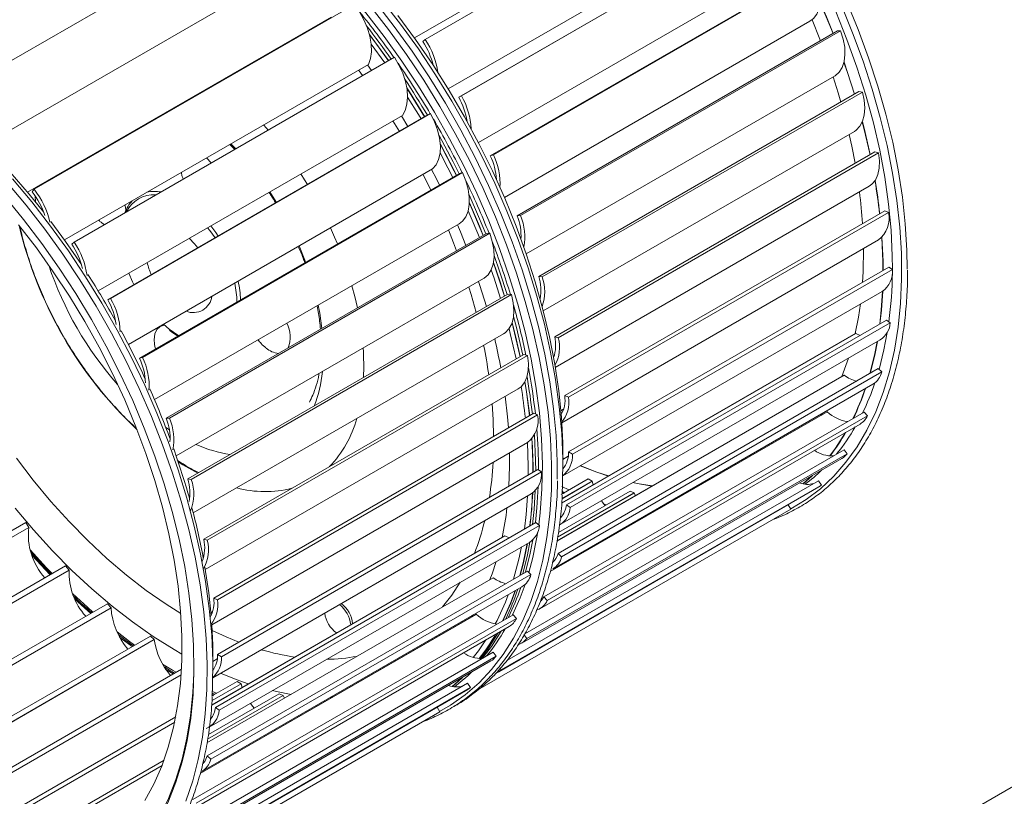
# Model space of a CAD drawing. Units: millimetres. Extents: x 5 to 415, y 5 to 292.
# Drawn here: x 197 to 208, y 159 to 168 of the extents above; entities that cross this region are included whole.
import ezdxf

# ---------------------------------------------------------------- set-up
doc = ezdxf.new("R2010")
doc.units = ezdxf.units.MM

msp = doc.modelspace()

# ---------------------------------------------------------------- linework, layer by layer
at = {"color": 7, "linetype": 'Continuous', "lineweight": 15}
for p, q in [((201.7674, 167.2942), (205.1458, 169.2445)), ((201.6543, 167.3111), (204.8718, 169.1686)), ((196.7119, 166.6733), (200.0902, 168.6236)), ((202.0107, 166.7723), (205.2304, 168.631)), ((202.1217, 166.6845), (205.5001, 168.6348)), ((202.1501, 166.6994), (205.5285, 168.6498)), ((197.1893, 166.2215), (200.5677, 168.1718)), ((202.3293, 166.2071), (205.5487, 168.0656)), ((202.4556, 166.068), (205.834, 168.0183)), ((202.4873, 166.0765), (205.8657, 168.0268)), ((197.6428, 165.713), (201.0212, 167.6633)), ((197.5736, 165.6827), (200.7761, 167.5315)), ((202.6047, 165.625), (205.8281, 167.4858)), ((202.7388, 165.4341), (206.1172, 167.3844)), ((202.7733, 165.436), (206.1517, 167.3863)), ((206.1517, 167.3863), (206.1172, 167.3844)), ((201.7674, 167.2942), (201.7427, 167.2731)), ((198.0646, 165.1566), (201.443, 167.1069)), ((197.9616, 165.1794), (201.169, 167.031)), ((201.1593, 167.0254), (201.2011, 166.9673)), ((202.8344, 165.0303), (206.0877, 166.9084)), ((202.9664, 164.7936), (206.3448, 166.7439)), ((203.003, 164.7888), (206.3814, 166.7391)), ((206.3814, 166.7391), (206.3448, 166.7439)), ((202.1501, 166.6994), (202.1217, 166.6845)), ((199.1655, 166.6017), (199.1741, 166.597)), ((198.318, 164.6406), (201.5277, 166.4935)), ((198.4189, 164.547), (201.7973, 166.4973)), ((198.4473, 164.5619), (201.8257, 166.5122)), ((201.4958, 166.3232), (201.4277, 166.4358)), ((201.5181, 166.4879), (201.5861, 166.3753)), ((201.8257, 166.5122), (201.7973, 166.4973)), ((203.0146, 164.4299), (206.2967, 166.3247)), ((199.708, 166.1875), (199.7588, 166.1347)), ((203.1345, 164.1575), (206.5129, 166.1078)), ((206.551, 166.0965), (206.5129, 166.1078)), ((202.4873, 166.0765), (202.4556, 166.068)), ((203.1726, 164.1462), (206.551, 166.0965)), ((198.6366, 164.0753), (201.8459, 165.928)), ((198.7528, 163.9304), (202.1312, 165.8808)), ((198.7846, 163.9389), (202.163, 165.8892)), ((201.8269, 165.705), (201.7454, 165.87)), ((202.163, 165.8892), (202.1312, 165.8808)), ((197.6428, 165.713), (197.6224, 165.6861)), ((197.6516, 165.7181), (197.6515, 165.7277)), ((203.1407, 163.8333), (206.4516, 165.7447)), ((197.658, 165.5797), (197.654, 165.6426)), ((200.1277, 165.6853), (200.1985, 165.5743)), ((203.2402, 163.5367), (206.6186, 165.487)), ((206.6576, 165.4693), (206.6186, 165.487)), ((202.7733, 165.436), (202.7388, 165.4341)), ((203.2792, 163.519), (206.6576, 165.4693)), ((198.3823, 165.34), (198.3577, 165.3579)), ((198.912, 163.4932), (202.1253, 165.3482)), ((199.036, 163.2965), (202.4144, 165.2468)), ((199.0705, 163.2984), (202.4489, 165.2487)), ((202.4489, 165.2487), (202.4144, 165.2468)), ((203.2092, 163.2498), (206.5498, 165.1783)), ((198.0646, 165.1566), (198.0399, 165.1355)), ((203.2817, 162.9418), (206.6601, 164.8921)), ((203.321, 162.9181), (206.6994, 164.8684)), ((206.6994, 164.8684), (206.6601, 164.8921)), ((199.1417, 162.8986), (202.3849, 164.7708)), ((203.003, 164.7888), (202.9664, 164.7936)), ((198.4473, 164.5619), (198.4189, 164.547)), ((199.2636, 162.656), (202.642, 164.6063)), ((199.3002, 162.6513), (202.6786, 164.6016)), ((202.6786, 164.6016), (202.642, 164.6063)), ((203.2196, 162.6898), (206.5894, 164.6352)), ((199.0673, 164.2367), (199.0058, 164.2885)), ((203.2584, 162.383), (206.6368, 164.3333)), ((203.2972, 162.3536), (206.6756, 164.3039)), ((206.6756, 164.3039), (206.6368, 164.3333)), ((199.3219, 162.2982), (202.5939, 164.1871)), ((203.1726, 164.1462), (203.1345, 164.1575)), ((203.2093, 162.4014), (206.3116, 164.1923)), ((203.2094, 162.4026), (206.3111, 164.1932)), ((206.3116, 164.1923), (206.3111, 164.1932)), ((206.356, 164.1712), (206.3116, 164.1923)), ((203.1916, 162.1744), (206.57, 164.1247)), ((198.7846, 163.9389), (198.7528, 163.9304)), ((199.4317, 162.0199), (202.8101, 163.9703)), ((199.4698, 162.0086), (202.8482, 163.9589)), ((202.8482, 163.9589), (202.8101, 163.9703)), ((203.1705, 161.8698), (206.5489, 163.8201)), ((206.5866, 163.7856), (206.5489, 163.8201)), ((203.1586, 162.0012), (206.1894, 163.7508)), ((203.1589, 162.0024), (206.189, 163.7517)), ((203.2082, 161.8353), (206.5866, 163.7856)), ((206.1894, 163.7508), (206.189, 163.7517)), ((203.1133, 161.7053), (206.4917, 163.6556)), ((199.4481, 161.7016), (202.7488, 163.6071)), ((203.2792, 163.519), (203.2402, 163.5367)), ((199.0705, 163.2984), (199.036, 163.2965)), ((199.5374, 161.3991), (202.9158, 163.3494)), ((199.5765, 161.3815), (202.9548, 163.3318)), ((202.9548, 163.3318), (202.9158, 163.3494)), ((203.0197, 161.4111), (206.3981, 163.3614)), ((203.0556, 161.372), (206.434, 163.3223)), ((203.0878, 161.6778), (206.0104, 163.3649)), ((203.0881, 161.679), (206.01, 163.3658)), ((203.1992, 163.3771), (203.2291, 163.3943)), ((203.1993, 163.376), (203.2287, 163.393)), ((205.9498, 163.331), (205.9625, 163.3501)), ((206.0104, 163.3649), (206.01, 163.3658)), ((206.434, 163.3223), (206.3981, 163.3614)), ((199.0693, 163.1749), (199.0316, 163.2002)), ((202.9776, 161.2856), (206.356, 163.2359)), ((199.5165, 161.1181), (202.847, 163.0407)), ((214.2814, 163.0555), (205.364, 157.9076)), ((202.8185, 161.0204), (206.1869, 162.9649)), ((202.842, 160.9716), (206.2204, 162.9219)), ((203.2212, 162.8624), (203.2781, 162.8953)), ((203.2212, 162.8613), (203.2779, 162.894)), ((203.321, 162.9181), (203.2817, 162.9418)), ((206.2204, 162.9219), (206.1869, 162.9649)), ((202.7868, 160.9223), (206.1652, 162.8727)), ((203.2213, 162.8785), (203.2365, 162.8712)), ((203.2213, 162.8764), (203.2345, 162.8701)), ((199.5789, 160.8042), (202.9573, 162.7545)), ((199.6182, 160.7805), (202.9966, 162.7308)), ((202.9966, 162.7308), (202.9573, 162.7545)), ((205.7521, 162.6048), (205.8458, 162.6883)), ((199.3002, 162.6513), (199.2636, 162.656)), ((202.544, 160.6219), (205.9224, 162.5722)), ((202.571, 160.641), (205.9494, 162.5914)), ((202.6296, 160.7386), (205.9188, 162.6375)), ((203.2042, 162.4937), (203.4864, 162.6566)), ((203.2106, 162.5763), (203.2854, 162.5406)), ((203.2122, 162.448), (203.5292, 162.631)), ((203.2123, 162.4484), (203.5295, 162.6315)), ((203.5295, 162.6315), (203.4864, 162.6566)), ((203.5292, 162.631), (203.5295, 162.6315)), ((203.5417, 162.5944), (203.5292, 162.631)), ((205.9494, 162.5914), (205.9188, 162.6375)), ((205.9224, 162.5722), (205.9494, 162.5914)), ((199.5269, 160.5581), (202.8867, 162.4976)), ((203.1657, 162.041), (203.9743, 162.5078)), ((203.1658, 162.0416), (203.9745, 162.5085)), ((203.1743, 162.0896), (203.9318, 162.5268)), ((203.2131, 162.5128), (203.2265, 162.5066)), ((203.2349, 162.5026), (203.2139, 162.5291)), ((203.9745, 162.5085), (203.9318, 162.5268)), ((203.9743, 162.5078), (203.9745, 162.5085)), ((203.9862, 162.48), (203.9743, 162.5078)), ((202.513, 160.6034), (205.5986, 162.3847)), ((203.2972, 162.3536), (203.2584, 162.383)), ((203.6529, 162.3909), (203.6801, 162.3815)), ((204.4104, 162.4423), (204.4057, 162.4514)), ((205.5986, 162.3847), (205.5918, 162.3813)), ((205.6257, 162.3362), (205.5986, 162.3847)), ((202.3255, 160.431), (205.6257, 162.3362)), ((194.1754, 160.245), (197.5538, 162.1953)), ((197.5879, 162.1452), (197.5538, 162.1953)), ((199.5556, 160.2454), (202.934, 162.1957)), ((199.5944, 160.216), (202.9728, 162.1663)), ((202.9728, 162.1663), (202.934, 162.1957)), ((194.2095, 160.1949), (197.5879, 162.1452)), ((199.5166, 160.2697), (202.6088, 162.0548)), ((199.5167, 160.2708), (202.6084, 162.0556)), ((202.6088, 162.0548), (202.6084, 162.0556)), ((202.6532, 162.0336), (202.6088, 162.0548)), ((199.4698, 162.0086), (199.4317, 162.0199)), ((199.4888, 160.0369), (202.8672, 161.9872)), ((197.6158, 161.8565), (197.812, 161.6468)), ((197.6173, 161.8524), (197.8105, 161.6459)), ((203.2082, 161.8353), (203.1705, 161.8698)), ((194.5959, 159.7902), (197.9743, 161.7405)), ((198.0115, 161.694), (197.9743, 161.7405)), ((194.6331, 159.7437), (198.0115, 161.694)), ((199.4677, 159.7322), (202.8461, 161.6825)), ((199.5054, 159.6977), (202.8838, 161.648)), ((202.8838, 161.648), (202.8461, 161.6825)), ((199.466, 159.8695), (202.4866, 161.6132)), ((199.4662, 159.8707), (202.4862, 161.6141)), ((202.4866, 161.6132), (202.4862, 161.6141)), ((199.4106, 159.5677), (202.789, 161.5181)), ((195.0368, 159.3888), (198.4152, 161.3391)), ((198.0707, 161.3926), (198.2409, 161.2385)), ((198.0726, 161.3885), (198.2393, 161.2376)), ((198.4549, 161.297), (198.4152, 161.3391)), ((199.5765, 161.3815), (199.5374, 161.3991)), ((203.0197, 161.4111), (202.993, 161.3699)), ((203.0556, 161.372), (203.0197, 161.4111)), ((195.0765, 159.3467), (198.4549, 161.297)), ((199.3169, 159.2735), (202.6953, 161.2238)), ((199.3952, 159.546), (202.3076, 161.2273)), ((199.3955, 159.5473), (202.3073, 161.2282)), ((199.5065, 161.2453), (199.5263, 161.2568)), ((199.5066, 161.2443), (199.5259, 161.2554)), ((202.3076, 161.2273), (202.3073, 161.2282)), ((202.7312, 161.1847), (202.6953, 161.2238)), ((199.3528, 159.2344), (202.7312, 161.1847)), ((202.2686, 161.2177), (202.2575, 161.1995)), ((199.2748, 159.148), (202.6532, 161.0983)), ((202.842, 160.9716), (202.8085, 161.0146)), ((195.4905, 159.0477), (198.8689, 160.998)), ((195.5316, 159.0103), (198.91, 160.9606)), ((195.532, 159.0107), (198.9104, 160.961)), ((198.5449, 160.9877), (198.6776, 160.8876)), ((198.5471, 160.9836), (198.6759, 160.8866)), ((198.9104, 160.961), (198.8689, 160.998)), ((198.91, 160.9606), (198.9104, 160.961)), ((199.1258, 158.8886), (202.4841, 160.8273)), ((202.4362, 160.87), (202.3544, 160.761)), ((202.5176, 160.7844), (202.4841, 160.8273)), ((199.084, 158.7848), (202.4624, 160.7351)), ((199.1392, 158.834), (202.5176, 160.7844)), ((199.5285, 160.7307), (199.5753, 160.7577)), ((199.5285, 160.7296), (199.5751, 160.7565)), ((199.6182, 160.7805), (199.5789, 160.8042)), ((195.9492, 158.7728), (199.1961, 160.6472)), ((199.0302, 160.6488), (199.1123, 160.5988)), ((199.0328, 160.645), (199.1104, 160.5977)), ((202.544, 160.6219), (202.571, 160.641)), ((202.571, 160.641), (202.5605, 160.6569)), ((195.9961, 158.7439), (199.1926, 160.5892)), ((195.9964, 158.7438), (199.1926, 160.5889)), ((198.9369, 158.6069), (202.2161, 160.4999)), ((199.5155, 160.3642), (199.7836, 160.519)), ((199.5196, 160.3167), (199.8267, 160.494)), ((199.5196, 160.3163), (199.8264, 160.4934)), ((199.8267, 160.494), (199.7836, 160.519)), ((199.8264, 160.4934), (199.8267, 160.494)), ((199.8389, 160.4568), (199.8264, 160.4934)), ((202.2467, 160.4538), (202.2161, 160.4999)), ((198.8413, 158.4843), (202.2197, 160.4346)), ((198.8683, 158.5035), (202.2467, 160.4538)), ((199.4817, 159.9578), (200.229, 160.3893)), ((200.2717, 160.3709), (200.229, 160.3893)), ((202.2197, 160.4346), (202.2467, 160.4538)), ((199.473, 159.9093), (200.2715, 160.3702)), ((199.4732, 159.9099), (200.2717, 160.3709)), ((199.5328, 160.3643), (199.5185, 160.382)), ((199.5185, 160.382), (199.5338, 160.3748)), ((199.5214, 160.3784), (199.5317, 160.3736)), ((200.2715, 160.3702), (200.2717, 160.3709)), ((200.2834, 160.3424), (200.2715, 160.3702)), ((200.7076, 160.3048), (200.7029, 160.3138)), ((200.7913, 160.3531), (200.77, 160.3525)), ((198.6328, 158.2993), (201.923, 160.1987)), ((198.8203, 158.4717), (201.8958, 160.2471)), ((199.5944, 160.216), (199.5556, 160.2454)), ((201.8958, 160.2471), (201.889, 160.2437)), ((201.923, 160.1987), (201.8958, 160.2471)), ((196.4082, 158.5705), (199.1367, 160.1455)), ((196.4627, 158.5519), (199.1255, 160.0892)), ((196.4631, 158.5518), (199.1254, 160.0887)), ((196.867, 158.4484), (199.013, 159.6873)), ((199.5054, 159.6977), (199.4677, 159.7322)), ((196.9247, 158.4387), (198.9925, 159.6324)), ((196.9254, 158.4386), (198.9922, 159.6317))]:
    msp.add_line(p, q, dxfattribs=at)
at = {"color": 8, "linetype": 'Continuous', "lineweight": 15}
for p, q in [((201.1984, 167.2461), (201.3417, 167.0485)), ((199.9696, 160.2395), (199.9577, 160.2433))]:
    msp.add_line(p, q, dxfattribs=at)
at = {"color": 7, "linetype": 'Continuous', "lineweight": 15, "flags": 128}
for points in [[(203.1606, 162.6541), (203.1607, 162.8418), (203.1489, 163.1154), (203.1232, 163.3957), (203.0836, 163.6817), (203.0304, 163.9724), (202.9636, 164.2666), (202.8837, 164.5635), (202.7907, 164.8617), (202.6851, 165.1603), (202.5673, 165.4582), (202.4377, 165.7543), (202.2968, 166.0474), (202.145, 166.3366), (201.983, 166.6208), (201.8113, 166.8989), (201.6306, 167.17), (201.4415, 167.433), (201.2447, 167.6869), (201.0409, 167.9309), (200.8308, 168.1641), (200.6153, 168.3855)], [(202.9661, 162.1714), (202.9815, 162.2996), (203.0002, 162.5507), (203.0051, 162.8107), (202.9961, 163.0785), (202.9732, 163.3533), (202.9366, 163.6338), (202.8864, 163.9192), (202.8227, 164.2083), (202.7458, 164.5001), (202.656, 164.7935), (202.5536, 165.0873), (202.439, 165.3806), (202.3126, 165.6722), (202.1749, 165.9609), (202.0264, 166.2459), (201.8677, 166.5259), (201.6994, 166.8), (201.522, 167.0671), (201.3362, 167.3263), (201.1428, 167.5765), (200.9424, 167.8168), (200.7358, 168.0464), (200.5238, 168.2644)], [(205.8281, 167.4858), (205.8657, 167.5148), (205.9005, 167.5616), (205.9244, 167.621), (205.9366, 167.6908), (205.9366, 167.7689), (205.9245, 167.8528), (205.9006, 167.9397), (205.8657, 168.0268)], [(201.169, 167.031), (201.1909, 167.0923), (201.2009, 167.1638), (201.1987, 167.2432), (201.1845, 167.3278), (201.1586, 167.4149), (201.1219, 167.5017), (201.0756, 167.5854), (201.0212, 167.6633)], [(201.3112, 167.7114), (201.5077, 167.4571), (201.6966, 167.1938), (201.877, 166.9225), (202.0483, 166.6441), (202.2099, 166.3597), (202.3613, 166.0704), (202.5018, 165.7771), (202.631, 165.4809), (202.7483, 165.183), (202.8534, 164.8844), (202.9459, 164.5861), (203.0254, 164.2894), (203.0916, 163.9952), (203.1443, 163.7047), (203.1833, 163.4189), (203.2085, 163.1388), (203.2198, 162.8655), (203.2171, 162.6), (203.2123, 162.4997)], [(205.6237, 162.3399), (205.625, 162.3406), (205.7865, 162.4385), (205.9378, 162.5533), (206.0781, 162.6846), (206.2072, 162.8318), (206.3244, 162.9944), (206.4293, 163.1718), (206.5217, 163.3635), (206.601, 163.5686), (206.6671, 163.7864), (206.7196, 164.0162), (206.7585, 164.2571), (206.7836, 164.5082), (206.7947, 164.7685), (206.7918, 165.0373), (206.775, 165.3134), (206.7443, 165.5959), (206.6997, 165.8837), (206.6416, 166.1758), (206.5701, 166.4711), (206.4854, 166.7686), (206.3878, 167.0671), (206.2778, 167.3656), (206.1557, 167.6629)], [(206.0713, 167.3579), (205.9999, 167.5316), (205.9355, 167.6799)], [(206.0727, 167.3587), (206.0016, 167.5319), (205.9359, 167.6832)], [(206.8542, 164.8716), (206.8507, 165.0713), (206.8339, 165.3474), (206.8032, 165.6299), (206.7587, 165.9177), (206.7005, 166.2098), (206.629, 166.5051), (206.5443, 166.8026), (206.4468, 167.1011), (206.3367, 167.3996), (206.2146, 167.6969)], [(201.9207, 160.2027), (202.0368, 160.2695), (202.1918, 160.3783), (202.3361, 160.5037), (202.4693, 160.6452), (202.5909, 160.8023), (202.7003, 160.9745), (202.7972, 161.1611), (202.8812, 161.3614), (202.9521, 161.5747), (203.0096, 161.8003), (203.0534, 162.0373), (203.0835, 162.2848), (203.0996, 162.5419), (203.1018, 162.8078), (203.09, 163.0813), (203.0643, 163.3616), (203.0247, 163.6477), (202.9715, 163.9383), (202.9047, 164.2326), (202.8247, 164.5294), (202.7318, 164.8277), (202.6262, 165.1263), (202.5084, 165.4242), (202.3788, 165.7203), (202.2379, 166.0134), (202.0861, 166.3026), (201.9241, 166.5868), (201.7524, 166.8649), (201.5717, 167.136), (201.3825, 167.3989), (201.1857, 167.6529)], [(206.6978, 164.8693), (206.6967, 165.0116), (206.6841, 165.2813), (206.6577, 165.5577), (206.6175, 165.8396), (206.5637, 166.126), (206.4965, 166.416), (206.4162, 166.7083), (206.3231, 167.0019), (206.2175, 167.2957), (206.0998, 167.5886)], [(201.4786, 167.5485), (201.6674, 167.2927), (201.8481, 167.0285), (202.02, 166.757), (202.1825, 166.4792), (202.335, 166.196), (202.4769, 165.9086), (202.6077, 165.6179), (202.7269, 165.3252), (202.834, 165.0314), (202.9287, 164.7377), (203.0106, 164.4452), (203.0795, 164.1549), (203.1349, 163.868), (203.1768, 163.5855), (203.205, 163.3084), (203.2193, 163.0378), (203.2204, 162.8034)], [(205.9375, 167.2807), (205.9311, 167.2974), (205.8493, 167.5002)], [(206.0877, 166.9084), (206.0938, 166.9121), (206.1359, 166.9489), (206.1678, 166.9993), (206.1886, 167.0617), (206.1974, 167.1341), (206.194, 167.2141), (206.1786, 167.299), (206.1517, 167.3863)], [(201.3813, 167.0714), (201.238, 167.2696), (201.1797, 167.347)], [(201.3799, 167.0706), (201.2369, 167.2683), (201.1808, 167.3429)], [(201.5277, 166.4935), (201.5577, 166.5461), (201.5763, 166.6105), (201.583, 166.6844), (201.5775, 166.7654), (201.56, 166.851), (201.5311, 166.9383), (201.4916, 167.0246), (201.443, 167.1069)], [(206.2968, 166.7162), (206.2231, 166.9452), (206.1862, 167.0519)], [(206.2983, 166.7171), (206.2249, 166.9452), (206.187, 167.0548)], [(201.1081, 166.9136), (201.0711, 166.9644), (201.0659, 166.9715)], [(206.1538, 166.6337), (206.1258, 166.7297), (206.0727, 166.8997)], [(201.7642, 166.4782), (201.6012, 166.7433), (201.5746, 166.7846)], [(201.7628, 166.4774), (201.5999, 166.7423), (201.5752, 166.7807)], [(206.2967, 166.3247), (206.3153, 166.337), (206.3547, 166.3777), (206.3837, 166.4316), (206.4012, 166.497), (206.4067, 166.5717), (206.4001, 166.6533), (206.3814, 166.7391)], [(199.1895, 166.6156), (199.1904, 166.6151), (199.1978, 166.6107)], [(201.8459, 165.928), (201.8836, 165.9712), (201.9105, 166.0272), (201.926, 166.0944), (201.9293, 166.1705), (201.9205, 166.2531), (201.8998, 166.3394), (201.8678, 166.4267), (201.8257, 166.5122)], [(206.4618, 166.0783), (206.3965, 166.3596), (206.3801, 166.4229)], [(206.4634, 166.0793), (206.3983, 166.3593), (206.3812, 166.4255)], [(200.1112, 166.3381), (200.0935, 166.3587), (200.0636, 166.3929)], [(206.304, 165.9872), (206.269, 166.1669), (206.2414, 166.2928)], [(199.7184, 166.1936), (199.7546, 166.156), (199.7691, 166.1406)], [(202.0979, 165.8615), (202.0767, 165.9043), (201.9284, 166.189)], [(202.0965, 165.8607), (202.0752, 165.9037), (201.9286, 166.1851)], [(199.4613, 166.0452), (199.5105, 165.9926), (199.5112, 165.9918)], [(206.4516, 165.7447), (206.482, 165.7668), (206.5187, 165.8112), (206.5446, 165.8685), (206.5589, 165.9366), (206.561, 166.0135), (206.551, 166.0965)], [(201.8363, 165.9225), (201.8867, 165.8227), (201.9186, 165.758)], [(197.3915, 165.8945), (197.5897, 165.6633), (197.7415, 165.4743)], [(197.415, 165.8241), (197.6185, 165.5797), (197.8151, 165.3254), (198.0039, 165.0621), (198.1843, 164.7907), (198.3556, 164.5124), (198.5173, 164.228), (198.6686, 163.9386), (198.8091, 163.6453), (198.9383, 163.3492), (199.0557, 163.0512), (199.1607, 162.7526), (199.2532, 162.4544), (199.3327, 162.1577), (199.3989, 161.8635), (199.4516, 161.573), (199.4907, 161.2872), (199.5159, 161.0071), (199.5271, 160.7338), (199.5244, 160.4683), (199.5196, 160.3679)], [(200.5259, 165.7633), (200.4951, 165.8134), (200.456, 165.8748)], [(202.1253, 165.3482), (202.1629, 165.3772), (202.1978, 165.4241), (202.2217, 165.4834), (202.2338, 165.5532), (202.2338, 165.6314), (202.2217, 165.7152), (202.1978, 165.8021), (202.163, 165.8892)], [(197.3561, 165.7901), (197.5596, 165.5457), (197.7562, 165.2914), (197.945, 165.0281), (198.1254, 164.7567), (198.2967, 164.4784), (198.4583, 164.194), (198.6097, 163.9046), (198.7502, 163.6113), (198.8794, 163.3152), (198.9967, 163.0172), (199.1018, 162.7186), (199.1943, 162.4204), (199.2738, 162.1236), (199.34, 161.8295), (199.3927, 161.539), (199.4318, 161.2531), (199.4569, 160.9731), (199.4682, 160.6998), (199.4655, 160.4342), (199.4488, 160.1774), (199.4183, 159.9303), (199.3739, 159.6938), (199.3159, 159.4687), (199.2445, 159.2558)], [(197.3326, 165.6369), (197.5312, 165.3947), (197.7227, 165.1428), (197.9062, 164.8821), (198.0812, 164.6136), (198.2469, 164.3383), (198.4027, 164.0573), (198.548, 163.7716), (198.6823, 163.4824), (198.805, 163.1906), (198.9157, 162.8975), (199.0141, 162.6041), (199.0996, 162.3116), (199.1719, 162.0211), (199.2309, 161.7336), (199.2763, 161.4502), (199.3078, 161.1721), (199.3255, 160.9003), (199.3292, 160.6357), (199.3188, 160.3795), (199.2946, 160.1326), (199.2564, 159.8959), (199.2223, 159.7401)], [(198.6006, 165.5483), (198.6065, 165.5234), (198.6116, 165.4914)], [(202.3786, 165.2261), (202.3391, 165.3236), (202.2347, 165.5665)], [(202.38, 165.227), (202.3408, 165.3239), (202.2349, 165.5701)], [(197.4794, 165.3369), (197.6659, 165.0946), (197.8447, 164.8433), (198.0149, 164.5842), (198.176, 164.3182), (198.3272, 164.0465), (198.468, 163.77), (198.5978, 163.49), (198.7161, 163.2076), (198.8224, 162.9238), (198.9162, 162.6399), (198.9973, 162.357), (199.0652, 162.0762), (199.1197, 161.7986), (199.1606, 161.5254), (199.1877, 161.2577), (199.2009, 160.9966), (199.2001, 160.743), (199.1854, 160.498), (199.1568, 160.2627), (199.1144, 160.0379), (199.0584, 159.8246), (198.9891, 159.6236), (198.9066, 159.4357), (198.8114, 159.2617)], [(197.8182, 165.3744), (197.9747, 165.161), (198.1416, 164.9178)], [(199.4727, 165.3072), (199.4953, 165.2786), (199.5513, 165.2007)], [(199.5068, 165.3268), (199.5596, 165.2569), (199.5849, 165.2201)], [(200.8423, 165.1367), (200.8127, 165.2072), (200.7687, 165.3062)], [(202.0986, 165.0645), (202.0674, 165.1474), (202.0135, 165.2837)], [(202.1085, 165.3386), (202.1399, 165.2626), (202.1962, 165.1209)], [(199.2797, 165.1957), (199.3359, 165.1365), (199.3686, 165.0952)], [(202.3849, 164.7708), (202.391, 164.7745), (202.4331, 164.8113), (202.465, 164.8617), (202.4858, 164.9242), (202.4946, 164.9965), (202.4913, 165.0765), (202.4759, 165.1615), (202.4489, 165.2487)], [(206.5977, 164.8561), (206.5966, 164.956), (206.5854, 165.2053)], [(206.5997, 164.8572), (206.5985, 164.9549), (206.5871, 165.207)], [(200.4377, 165.1151), (200.4994, 164.9635), (200.5071, 164.9431)], [(206.3829, 164.7321), (206.389, 164.8403), (206.3928, 165.0877)], [(202.6042, 164.5845), (202.556, 164.7368), (202.4881, 164.9356)], [(202.6057, 164.5854), (202.5578, 164.7368), (202.4887, 164.9389)], [(198.6958, 164.7068), (198.681, 164.7378), (198.6429, 164.8281)], [(201.0525, 164.4606), (201.0248, 164.5814), (200.9946, 164.6955)], [(202.3049, 164.4117), (202.2521, 164.6024), (202.2286, 164.6806)], [(202.332, 164.7403), (202.3462, 164.6963), (202.4136, 164.4745)], [(202.5939, 164.1871), (202.6125, 164.1995), (202.652, 164.2401), (202.6809, 164.294), (202.6984, 164.3594), (202.7039, 164.4341), (202.6973, 164.5157), (202.6786, 164.6016)], [(206.5643, 164.2914), (206.5802, 164.4406), (206.5932, 164.6374)], [(206.5666, 164.2928), (206.5821, 164.4392), (206.5952, 164.6387)], [(200.6395, 164.4905), (200.6558, 164.4069), (200.6796, 164.2453)], [(206.3055, 164.1899), (206.3397, 164.3643), (206.3603, 164.5029)], [(198.9115, 164.0811), (198.9084, 164.1261), (198.9159, 164.1863), (198.9376, 164.2338), (198.9721, 164.2655), (199.0163, 164.2791)], [(202.7691, 163.9466), (202.7226, 164.152), (202.6843, 164.3032)], [(202.7707, 163.9475), (202.7245, 164.1516), (202.6853, 164.3061)], [(206.5573, 163.8125), (206.6088, 164.0184), (206.6437, 164.2029)], [(206.4604, 163.769), (206.5086, 163.9633), (206.5364, 164.1054)], [(206.4632, 163.7707), (206.5105, 163.9617), (206.5389, 164.1068)], [(202.7488, 163.6071), (202.7792, 163.6292), (202.8159, 163.6737), (202.8418, 163.7309), (202.8561, 163.799), (202.8582, 163.8759), (202.8482, 163.9589)], [(206.1653, 163.738), (206.2354, 163.9311), (206.2356, 163.9317)], [(202.8702, 163.3232), (202.8365, 163.5778), (202.8199, 163.6804)], [(202.872, 163.3242), (202.8384, 163.5771), (202.8213, 163.6828)], [(202.6129, 163.5286), (202.6373, 163.3114), (202.6468, 163.1942)], [(202.4908, 163.1041), (202.4853, 163.2836), (202.4741, 163.4485)], [(206.0361, 162.8989), (206.0972, 162.9814), (206.2034, 163.1477)], [(202.6585, 162.9319), (202.659, 162.7927), (202.6513, 162.5779)], [(206.1652, 162.8727), (206.1802, 162.8824), (206.2204, 162.9219)], [(197.4554, 162.8758), (197.6341, 162.6427), (197.8199, 162.4193), (198.0118, 162.2067), (198.2091, 162.0056), (198.4109, 161.817), (198.6163, 161.6418), (198.8245, 161.4805), (199.0346, 161.334), (199.1893, 161.2364)], [(199.1626, 162.8371), (199.2126, 162.8059), (199.3703, 162.7176)], [(203.4023, 162.7953), (203.5781, 162.7273), (203.7007, 162.6862)], [(203.4042, 162.7964), (203.5801, 162.7284), (203.7027, 162.6874)], [(205.7554, 162.604), (205.8476, 162.6863), (205.8557, 162.694)], [(202.9609, 162.5766), (202.9471, 162.351), (202.931, 162.1979)], [(203.9593, 162.6176), (204.0039, 162.6083), (204.1622, 162.5816)], [(203.9613, 162.6188), (204.0058, 162.6095), (204.1642, 162.5828)], [(204.5995, 162.5633), (204.608, 162.5638), (204.6224, 162.5647)], [(204.6015, 162.5644), (204.6099, 162.5649), (204.6244, 162.5659)], [(203.6663, 162.3735), (203.638, 162.4114), (203.6278, 162.4263)], [(199.2016, 160.8073), (199.1185, 160.8554), (198.8992, 160.9933), (198.681, 161.1465), (198.4646, 161.3144), (198.2511, 161.4963), (198.0411, 161.6914), (197.8355, 161.8991), (197.6353, 162.1185), (197.441, 162.3487)], [(202.7677, 161.6373), (202.8026, 161.7725), (202.8438, 161.9736)], [(202.7706, 161.6389), (202.8045, 161.7708), (202.8462, 161.975)], [(202.904, 162.0153), (202.8764, 161.873), (202.8266, 161.6713)], [(202.5157, 161.7843), (202.4736, 161.6555), (202.4509, 161.5937)], [(199.4443, 161.724), (199.4841, 161.4537), (199.5093, 161.2133)], [(201.9523, 161.3059), (202.0498, 161.4302), (202.1387, 161.5666)], [(202.6905, 161.221), (202.77, 161.4015), (202.8216, 161.5422)], [(202.5885, 161.1621), (202.67, 161.3467), (202.718, 161.4771)], [(202.5923, 161.1643), (202.6718, 161.3448), (202.7211, 161.4789)], [(199.5165, 161.1181), (199.5266, 160.906), (199.5277, 160.6716)], [(199.5203, 161.0561), (199.6671, 160.9888), (199.803, 160.9336)], [(202.5695, 161.05), (202.4671, 160.889), (202.3712, 160.7624)], [(202.757, 160.9086), (202.8018, 160.932), (202.842, 160.9716)], [(202.4624, 160.7351), (202.4774, 160.7448), (202.5176, 160.7844)], [(199.3262, 160.5973), (199.3171, 160.4028), (199.2929, 160.1571), (199.255, 159.9217), (199.2034, 159.6973), (199.1383, 159.4849), (199.0601, 159.2851), (198.9689, 159.0989), (198.8652, 158.9268), (198.7493, 158.7696), (198.6217, 158.6278), (198.4828, 158.5019), (198.3333, 158.3925), (198.1735, 158.3), (198.0042, 158.2247), (197.8261, 158.1669), (197.6396, 158.1269), (197.4457, 158.1047), (197.245, 158.1004), (197.0383, 158.1141), (196.8263, 158.1458), (196.7139, 158.1694)], [(199.9023, 160.4934), (199.7741, 160.5384), (199.6081, 160.605)], [(202.0759, 160.4623), (202.217, 160.5777), (202.2612, 160.6189)], [(202.0517, 160.4667), (202.1173, 160.5233), (202.1531, 160.5565)], [(202.0551, 160.4659), (202.1188, 160.521), (202.163, 160.5622)], [(200.3532, 160.3828), (200.2005, 160.4117), (200.1557, 160.4219)], [(199.9635, 160.236), (199.9352, 160.2738), (199.925, 160.2887)], [(199.4677, 159.7322), (199.4464, 159.6815), (199.4275, 159.6539)]]:
    msp.add_lwpolyline(points, dxfattribs=at)
at = {"color": 8, "linetype": 'Continuous', "lineweight": 15, "flags": 128}
for points in [[(201.583, 166.6872), (201.6973, 166.5018), (201.7249, 166.4555)], [(201.9154, 166.2793), (202.062, 166.0046), (202.1257, 165.8776)], [(201.9263, 166.097), (202.0081, 165.9396), (202.0584, 165.8387)], [(202.2316, 165.6548), (202.3325, 165.4262), (202.4078, 165.243)], [(202.2223, 165.4857), (202.2757, 165.361), (202.3398, 165.2038)], [(202.4949, 165.0146), (202.5565, 164.8399), (202.6334, 164.6014)], [(202.466, 164.8638), (202.4962, 164.7749), (202.5641, 164.5614)], [(202.7001, 164.3703), (202.7306, 164.2542), (202.7982, 163.9643), (202.7984, 163.9635)], [(199.1661, 164.169), (199.1601, 164.1726), (199.0673, 164.2367)], [(202.6532, 164.2419), (202.6662, 164.1901), (202.7271, 163.9223)], [(202.92, 163.1175), (202.9329, 162.8498), (202.9343, 162.7412)], [(202.8464, 163.0404), (202.8553, 162.7919), (202.8555, 162.6958)], [(202.8487, 162.4757), (202.8336, 162.2803), (202.8153, 162.1272)], [(202.9302, 162.5328), (202.9174, 162.3338), (202.9008, 162.1766)], [(202.873, 161.9907), (202.8468, 161.8558), (202.797, 161.6542)], [(197.8322, 161.6585), (197.7735, 161.7193), (197.5996, 161.9075)], [(202.7842, 161.9392), (202.7563, 161.8078), (202.7001, 161.5982)], [(198.2631, 161.2513), (198.2041, 161.3032), (198.0493, 161.445)], [(198.7025, 160.902), (198.6493, 160.941), (198.518, 161.041)], [(202.5399, 161.0329), (202.4375, 160.8718), (202.4362, 160.87)], [(202.408, 160.9567), (202.3294, 160.8433), (202.2743, 160.7724)], [(199.141, 160.6154), (199.1023, 160.6383), (198.9978, 160.7024)], [(199.5678, 160.3944), (199.5562, 160.3996), (199.516, 160.4181)], [(199.2223, 159.7401), (199.2045, 159.6703), (199.1391, 159.4568), (199.0605, 159.2559), (198.9688, 159.0687), (198.8645, 158.8957), (198.748, 158.7376), (198.6197, 158.5951), (198.4801, 158.4686), (198.3298, 158.3586), (198.1692, 158.2656), (197.999, 158.1899), (197.8199, 158.1318), (197.6325, 158.0915), (197.4375, 158.0692), (197.2357, 158.0649), (197.0279, 158.0787), (196.8148, 158.1105), (196.5972, 158.1602), (196.376, 158.2277), (196.152, 158.3125)]]:
    msp.add_lwpolyline(points, dxfattribs=at)
at = {"color": 7, "linetype": 'Continuous', "lineweight": 15}
for centre, radius, start, end in [((194.2698, 162.0703), 8.7601, 35.07773, 39.02753), ((201.0993, 166.8407), 0.7752, 13.41405, 33.90381), ((201.085, 166.8284), 0.8262, 8.04621, 34.31946), ((194.0083, 161.8879), 9.0789, 30.60694, 34.59414), ((201.4954, 166.3246), 0.7223, 8.37338, 29.89003), ((201.4987, 166.3158), 0.756, 2.55747, 30.49435), ((193.9914, 161.8762), 9.0994, 26.16109, 30.19273), ((201.8706, 165.7839), 0.6503, 2.77825, 25.90705), ((201.8891, 165.7754), 0.6697, 356.36016, 26.71706), ((194.2429, 161.997), 8.8203, 21.63003, 25.69681), ((200.2948, 164.7532), 6.3072, 6.38733, 9.58885), ((200.2891, 164.7514), 6.315, 6.40541, 9.61397), ((196.9591, 165.1732), 0.8712, 12.70442, 38.29149), ((198.9139, 165.3111), 0.3799, 79.96929, 102.38079), ((196.9894, 165.1911), 0.8035, 17.70631, 38.02404), ((198.9622, 165.3343), 0.3844, 137.74814, 159.89173), ((200.8276, 164.9834), 5.5672, 3.78442, 7.25214), ((202.2125, 165.2229), 0.5671, 356.46203, 21.86143), ((202.2435, 165.2119), 0.5751, 349.23162, 22.92277), ((206.3677, 165.4113), 0.2957, 308.00358, 11.32328), ((201.702, 166.328), 4.3337, 193.31184, 226.6828), ((197.3978, 164.7038), 0.7738, 13.04842, 33.91524), ((197.384, 164.6917), 0.8242, 7.74922, 34.34048), ((194.755, 162.1985), 8.2701, 16.90287, 21.00401), ((201.2487, 166.0663), 3.6395, 198.4895, 221.50503), ((199.5845, 165.1191), 0.7698, 193.48425, 203.48565), ((206.4407, 164.8479), 0.2595, 304.97878, 4.53329), ((190.5393, 159.8842), 9.1177, 29.15723, 32.71803), ((202.5092, 164.648), 0.4798, 349.20396, 17.66389), ((202.5485, 164.6323), 0.4807, 340.92641, 19.00858), ((202.2703, 164.8894), 4.4275, 352.55064, 359.28483), ((198.7823, 164.5076), 0.9998, 0.96975, 12.44408), ((198.787, 164.5068), 1.0344, 2.22375, 13.22956), ((197.7947, 164.1879), 0.7201, 7.98001, 29.9111), ((197.798, 164.1791), 0.7538, 2.23892, 30.52065), ((199.3207, 164.6123), 0.2003, 247.87062, 352.12349), ((195.6604, 162.4652), 7.3261, 11.80411, 16.0661), ((200.0346, 164.1511), 0.3097, 338.95092, 28.42811), ((206.4433, 164.3201), 0.2329, 302.96384, 356.0105), ((190.6154, 159.9232), 9.0322, 24.78837, 28.39055), ((196.0524, 162.6323), 6.6221, 10.41211, 13.10772), ((202.7496, 164.0672), 0.3953, 340.73536, 13.20481), ((202.7923, 164.0454), 0.3935, 331.17323, 14.83579), ((200.2421, 164.2129), 0.2324, 229.03311, 265.07995), ((198.5909, 163.8506), 2.5292, 357.17496, 4.21874), ((196.8101, 162.9402), 5.6874, 8.24576, 11.42145), ((198.1719, 163.6477), 0.6461, 2.01601, 25.95398), ((198.1886, 163.6385), 0.6674, 356.01044, 26.7505), ((196.5962, 162.6474), 6.3726, 6.26396, 10.67996), ((199.328, 163.9234), 1.3628, 338.57392, 354.34064), ((206.4137, 164.0532), 0.3765, 233.4286, 255.69346), ((206.3794, 163.8372), 0.2135, 301.73475, 346.005), ((203.8582, 164.4735), 2.6973, 334.1174, 341.34268), ((203.955, 164.5308), 2.6988, 334.11836, 341.39865), ((190.9686, 160.0811), 8.6453, 20.29471, 24.07246), ((202.9333, 163.49), 0.3104, 327.00865, 8.65238), ((202.9709, 163.4625), 0.3135, 317.02287, 10.39626), ((203.8595, 164.4741), 2.694, 334.0157, 341.26459), ((198.543, 163.0749), 0.5729, 348.83971, 22.96457), ((202.6649, 163.2737), 0.2957, 308.00358, 11.32328), ((206.2748, 163.6424), 0.3833, 226.3872, 262.73484), ((206.2577, 163.403), 0.1939, 300.46382, 335.39891), ((198.5122, 163.086), 0.5646, 355.99342, 21.8961), ((199.8879, 163.6151), 1.2025, 316.43807, 344.51219), ((204.4227, 164.2868), 2.1709, 320.98492, 330.17047), ((197.6011, 162.744), 5.3629, 0.07042, 4.71832), ((204.3132, 164.2369), 2.1841, 322.2152, 330.16249), ((199.9186, 164.278), 1.3799, 245.75218, 261.32202), ((197.6068, 162.7117), 5.2983, 0.13724, 3.96445), ((197.6263, 162.7113), 5.2807, 0.15433, 4.00379), ((191.5557, 160.2928), 8.0211, 15.63377, 19.51841), ((203.0598, 162.8981), 0.262, 306.83902, 4.37753), ((203.0235, 162.9301), 0.2585, 319.29173, 2.59736), ((206.0583, 163.2092), 0.3097, 233.96684, 272.99597), ((198.8789, 163.0253), 3.6113, 350.98027, 356.92846), ((202.7379, 162.7103), 0.2595, 304.97878, 4.53329), ((204.6915, 164.0561), 1.8159, 306.70323, 314.03989), ((198.809, 162.5109), 0.4772, 348.66742, 17.71315), ((198.8614, 162.4967), 0.4653, 337.48083, 19.39756), ((205.8031, 162.8282), 0.2295, 248.3759, 286.34247), ((200.0806, 163.69), 1.1672, 255.04838, 283.9913), ((198.5745, 162.6927), 4.33, 352.92905, 357.53539), ((198.5814, 162.691), 4.3251, 352.96235, 357.57604), ((203.0268, 162.4067), 0.2328, 317.36285, 354.14215), ((192.3696, 160.5145), 7.1775, 10.48235, 14.76305), ((199.1078, 162.7638), 3.5475, 348.21962, 353.30259), ((203.0649, 162.3698), 0.2329, 302.96384, 356.0105), ((199.8522, 162.832), 2.6179, 338.44144, 346.35655), ((202.7405, 162.1825), 0.2329, 302.96384, 356.0105), ((198.2517, 162.0626), 0.6696, 172.91525, 222.08784), ((199.4965, 162.6321), 3.4998, 344.02432, 351.19638), ((199.0569, 161.9302), 0.3854, 338.01668, 13.46651), ((199.0962, 161.9081), 0.3869, 329.16079, 15.05853), ((202.9764, 161.9203), 0.2006, 312.67468, 345.40863), ((203.001, 161.8869), 0.2135, 301.73475, 346.005), ((198.7024, 161.6687), 0.6919, 177.91987, 221.82408), ((202.6766, 161.6997), 0.2135, 301.73475, 346.005), ((202.7109, 161.9156), 0.3765, 233.4286, 255.69346), ((200.2252, 162.3766), 2.6944, 334.0155, 341.26342), ((199.2212, 161.353), 0.3195, 330.56333, 8.30801), ((199.2606, 161.3255), 0.3207, 320.26342, 10.04707), ((200.6816, 161.0884), 0.3023, 5.43384, 52.98072), ((200.7012, 161.0997), 0.3023, 5.43384, 52.98072), ((202.8819, 161.4508), 0.1908, 292.40264, 335.60392), ((199.1875, 161.3404), 0.7344, 183.41452, 220.76872), ((201.01, 161.278), 0.3031, 187.08727, 234.48812), ((202.572, 161.5049), 0.3833, 226.3872, 262.73484), ((202.5549, 161.2654), 0.1939, 300.46382, 335.39891), ((200.6358, 162.096), 2.1637, 321.90636, 330.0573), ((200.6363, 162.0947), 2.1652, 321.97542, 330.19502), ((200.743, 162.1462), 2.1552, 320.95148, 330.20391), ((199.6687, 161.0729), 0.7669, 188.41933, 219.94152), ((200.7803, 163.3814), 2.6338, 253.66207, 261.52947), ((202.3555, 161.0717), 0.3097, 233.96684, 272.99597), ((199.3135, 160.7939), 0.2656, 323.20262, 2.23452), ((199.3449, 160.7643), 0.2738, 311.67879, 3.40187), ((200.7142, 162.5624), 1.8095, 270.47851, 280.64086), ((202.1004, 160.6906), 0.2295, 248.3759, 286.34247), ((199.3732, 160.2275), 0.2215, 291.95997, 357.02598), ((199.3189, 160.2707), 0.238, 320.96264, 353.91034), ((199.2982, 159.7494), 0.2135, 301.73475, 346.005)]:
    msp.add_arc(centre, radius, start, end, dxfattribs=at)
at = {"color": 8, "linetype": 'Continuous', "lineweight": 15}
for centre, radius, start, end in [((194.1917, 162.018), 8.8199, 35.0835, 37.91326), ((193.9666, 161.8635), 9.0929, 30.61509, 33.46024), ((198.9001, 165.3408), 0.3135, 85.43881, 154.55557), ((196.6032, 162.6346), 6.3357, 6.39218, 9.99172), ((196.6651, 162.6456), 6.1945, 6.03743, 9.14925), ((200.2281, 162.328), 2.5766, 332.19897, 339.71867), ((200.1936, 162.3603), 2.6966, 334.0193, 341.26099)]:
    msp.add_arc(centre, radius, start, end, dxfattribs=at)
at = {"color": 7, "linetype": 'Continuous', "lineweight": 15}
for points, knots in [([(199.1962, 165.8875), (199.1984, 165.8742), (199.2022, 165.8512), (199.2116, 165.83), (199.2155, 165.8211)], [0, 0, 0, 0, 0.58090385, 1, 1, 1, 1]), ([(200.1203, 165.6802), (200.1279, 165.6694), (200.1528, 165.6338), (200.175, 165.596), (200.1905, 165.5697)], [0, 0, 0, 0, 0.3040065, 1, 1, 1, 1]), ([(198.3239, 165.3885), (198.3263, 165.3857), (198.3359, 165.3747), (198.3481, 165.3666), (198.3571, 165.3606)], [0, 0, 0, 0, 0.2601275, 1, 1, 1, 1]), ([(197.4957, 165.3091), (197.497, 165.3024), (197.5119, 165.2279), (197.5525, 165.0844), (197.6177, 164.8799), (197.6958, 164.6768), (197.7847, 164.4764), (197.8842, 164.2798), (197.9934, 164.088), (198.112, 163.9021), (198.2392, 163.7233), (198.3743, 163.5523), (198.5171, 163.3911), (198.6312, 163.2721), (198.6992, 163.2112), (198.7155, 163.1966)], [0, 0, 0, 0, 0.0086368, 0.0967104, 0.184539, 0.2721492, 0.3595892, 0.4469187, 0.5342014, 0.6215097, 0.7088953, 0.796422, 0.8841678, 0.9721989, 1, 1, 1, 1]), ([(200.4294, 165.1103), (200.4476, 165.0688), (200.4727, 165.0115), (200.4926, 164.9539), (200.4981, 164.938)], [0, 0, 0, 0, 0.72291892, 1, 1, 1, 1]), ([(205.4421, 162.2302), (205.4472, 162.2319), (205.5103, 162.2526), (205.6237, 162.307), (205.7812, 162.3942), (205.9288, 162.4982), (206.0671, 162.6164), (206.1954, 162.7492), (206.3135, 162.8957), (206.4208, 163.0559), (206.517, 163.229), (206.6019, 163.4145), (206.6751, 163.6119), (206.7364, 163.8206), (206.7856, 164.0398), (206.8226, 164.2686), (206.8465, 164.507), (206.858, 164.7048), (206.857, 164.8254), (206.8567, 164.8612)], [0, 0, 0, 0, 0.0057768, 0.0700328, 0.1342405, 0.1984307, 0.2626265, 0.3268577, 0.391151, 0.4555209, 0.5199733, 0.5845037, 0.6491036, 0.7137595, 0.7784578, 0.8431859, 0.9079329, 0.9726905, 1, 1, 1, 1]), ([(200.6277, 164.4837), (200.6278, 164.4833), (200.6406, 164.4279), (200.6529, 164.3442), (200.66, 164.2642), (200.6626, 164.2355)], [0, 0, 0, 0, 0.0047162, 0.64290546, 1, 1, 1, 1]), ([(199.0698, 164.2261), (199.0853, 164.2142), (199.115, 164.1913), (199.1452, 164.1738), (199.1598, 164.1654)], [0, 0, 0, 0, 0.51971118, 1, 1, 1, 1]), ([(198.9131, 164.0806), (198.9141, 164.0687), (198.9155, 164.0509), (198.921, 164.0341), (198.9228, 164.0286)], [0, 0, 0, 0, 0.67309215, 1, 1, 1, 1]), ([(200.0068, 164.1252), (200.0166, 164.1114), (200.0396, 164.0787), (200.0709, 164.0538), (200.0888, 164.0394)], [0, 0, 0, 0, 0.4250433, 1, 1, 1, 1]), ([(200.6485, 163.7684), (200.648, 163.7649), (200.6417, 163.7191), (200.6199, 163.6417), (200.5867, 163.5431), (200.5588, 163.4906), (200.5462, 163.467)], [0, 0, 0, 0, 0.0284418, 0.3725269, 0.7176677, 1, 1, 1, 1]), ([(199.1526, 162.8529), (199.2072, 162.8181), (199.282, 162.7705), (199.3587, 162.7331), (199.3795, 162.7229)], [0, 0, 0, 0, 0.7291664, 1, 1, 1, 1]), ([(201.7497, 160.0987), (201.7555, 160.1005), (201.819, 160.1214), (201.9329, 160.1762), (202.0903, 160.2636), (202.2378, 160.3678), (202.376, 160.4861), (202.5042, 160.619), (202.6221, 160.7658), (202.7293, 160.926), (202.8254, 161.0993), (202.9101, 161.285), (202.9832, 161.4825), (203.0444, 161.6913), (203.0933, 161.9106), (203.1304, 162.1395), (203.1536, 162.3783), (203.1646, 162.5441), (203.1643, 162.6321), (203.1643, 162.6354)], [0, 0, 0, 0, 0.0065245, 0.0723682, 0.1381639, 0.2039409, 0.269725, 0.3355455, 0.4014297, 0.4673925, 0.5334396, 0.5995672, 0.665765, 0.7320204, 0.7983193, 0.8646484, 0.930997, 0.9973561, 1, 1, 1, 1]), ([(202.0654, 160.2532), (202.0784, 160.26), (202.1447, 160.2944), (202.2556, 160.3717), (202.397, 160.4851), (202.5279, 160.6142), (202.6488, 160.757), (202.759, 160.9135), (202.8583, 161.0831), (202.9463, 161.2654), (203.0227, 161.4596), (203.0872, 161.6653), (203.1398, 161.8816), (203.1796, 162.1083), (203.205, 162.3096), (203.212, 162.4382), (203.2146, 162.4852)], [0, 0, 0, 0, 0.0190227, 0.0966961, 0.1743675, 0.252074, 0.3298475, 0.4077089, 0.4856705, 0.5637283, 0.6418742, 0.720092, 0.7983653, 0.8766788, 0.9550186, 1, 1, 1, 1]), ([(197.6126, 161.8772), (197.6212, 161.8673), (197.6894, 161.7891), (197.7603, 161.7163), (197.8222, 161.6527)], [0, 0, 0, 0, 0.1270508, 1, 1, 1, 1]), ([(198.0655, 161.4139), (198.1257, 161.3569), (198.1872, 161.2987), (198.2502, 161.2459), (198.2516, 161.2447)], [0, 0, 0, 0, 0.9777686, 1, 1, 1, 1]), ([(198.5366, 161.011), (198.5811, 160.9754), (198.6318, 160.9348), (198.6832, 160.899), (198.6896, 160.8946)], [0, 0, 0, 0, 0.8760592, 1, 1, 1, 1]), ([(199.0202, 160.6717), (199.0471, 160.654), (199.0822, 160.6308), (199.1174, 160.6111), (199.1257, 160.6065)], [0, 0, 0, 0, 0.7662518, 1, 1, 1, 1]), ([(199.5203, 160.3963), (199.5246, 160.3941), (199.534, 160.3892), (199.5434, 160.3853), (199.5484, 160.3832)], [0, 0, 0, 0, 0.4569791, 1, 1, 1, 1]), ([(196.1823, 158.1314), (196.2204, 158.116), (196.3311, 158.0712), (196.5128, 158.0089), (196.726, 157.9497), (196.9358, 157.9067), (197.1416, 157.8796), (197.3427, 157.8687), (197.5383, 157.874), (197.7279, 157.8954), (197.9108, 157.9328), (198.0863, 157.9861), (198.2539, 158.0552), (198.4131, 158.1396), (198.5634, 158.2392), (198.7042, 158.3536), (198.8353, 158.4824), (198.9561, 158.6253), (199.0664, 158.7818), (199.1657, 158.9514), (199.2536, 159.1336), (199.3301, 159.3279), (199.3946, 159.5336), (199.4472, 159.7499), (199.4869, 159.9766), (199.5123, 160.1778), (199.5193, 160.3065), (199.5219, 160.3534)], [0, 0, 0, 0, 0.02194194, 0.06359745, 0.10525136, 0.14688993, 0.18850695, 0.23009106, 0.27163454, 0.31312875, 0.35456842, 0.39595334, 0.43729019, 0.47859163, 0.51987656, 0.56116041, 0.60246288, 0.64380104, 0.68518585, 0.72662394, 0.7681132, 0.80964921, 0.85122351, 0.89282728, 0.93445242, 0.97609153, 1, 1, 1, 1])]:
    msp.add_open_spline(points, degree=3, knots=knots, dxfattribs=at)

doc.saveas('drawing.dxf')
